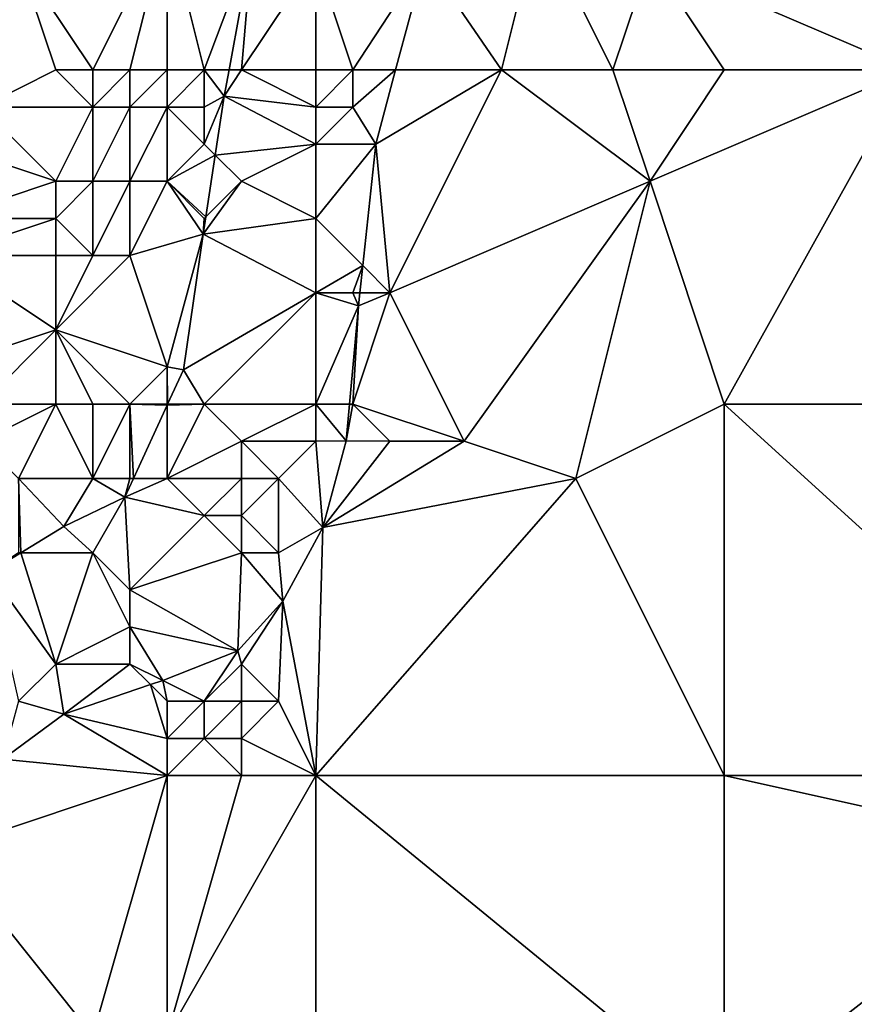
# Model space of a CAD drawing. Units: metres. Extents: x 73125 to 73750, y 342000 to 342500.
# Drawn here: x 73453 to 73476, y 342215 to 342241 of the extents above; entities that cross this region are included whole.
import ezdxf

# ---------------------------------------------------------------- set-up
doc = ezdxf.new("R2010")
doc.units = ezdxf.units.M
doc.layers.add('Terrain', color=15, linetype='Continuous')

msp = doc.modelspace()

# ---------------------------------------------------------------- linework, layer by layer
at = {"layer": 'Terrain'}
for points in [[(73477, 342240, 292.55), (73477, 342249, 292.26), (73470, 342243, 291.93), (73477, 342240, 292.55)], [(73455, 342240, 289.52), (73457, 342244, 289.7), (73453, 342243, 289.27), (73455, 342240, 289.52)], [(73455, 342240, 289.52), (73456, 342240, 289.59), (73457, 342244, 289.7), (73455, 342240, 289.52)], [(73456, 342240, 289.59), (73457, 342240, 289.46), (73457, 342244, 289.7), (73456, 342240, 289.59)], [(73457, 342240, 289.46), (73458, 342240, 289.49), (73457, 342244, 289.7), (73457, 342240, 289.46)], [(73458, 342240, 289.49), (73459.297, 342243.456, 289.925), (73457, 342244, 289.7), (73458, 342240, 289.49)], [(73466, 342240, 291.37), (73467, 342244, 291.28), (73463.957, 342242.99, 291.412), (73466, 342240, 291.37)], [(73466, 342240, 291.37), (73469, 342240, 291.94), (73467, 342244, 291.28), (73466, 342240, 291.37)], [(73469, 342240, 291.94), (73470, 342243, 291.93), (73467, 342244, 291.28), (73469, 342240, 291.94)], [(73458, 342240, 289.49), (73458.667, 342240, 290.003), (73459.297, 342243.456, 289.925), (73458, 342240, 289.49)], [(73459, 342240, 289.77), (73459.297, 342243.456, 289.925), (73458.667, 342240, 290.003), (73459, 342240, 289.77)], [(73461, 342243, 290.46), (73459.297, 342243.456, 289.925), (73459, 342240, 289.77), (73461, 342243, 290.46)], [(73454, 342240, 289.46), (73453, 342243, 289.27), (73452, 342239, 289.36), (73454, 342240, 289.46)], [(73454, 342240, 289.46), (73455, 342240, 289.52), (73453, 342243, 289.27), (73454, 342240, 289.46)], [(73461, 342240, 290.66), (73461, 342243, 290.46), (73459, 342240, 289.77), (73461, 342240, 290.66)], [(73461, 342240, 290.66), (73462, 342240, 290.94), (73461, 342243, 290.46), (73461, 342240, 290.66)], [(73462, 342240, 290.94), (73463.957, 342242.99, 291.412), (73461, 342243, 290.46), (73462, 342240, 290.94)], [(73462, 342240, 290.94), (73463.153, 342240, 291.609), (73463.957, 342242.99, 291.412), (73462, 342240, 290.94)], [(73466, 342240, 291.37), (73463.957, 342242.99, 291.412), (73463.153, 342240, 291.609), (73466, 342240, 291.37)], [(73469, 342240, 291.94), (73472, 342240, 292.29), (73470, 342243, 291.93), (73469, 342240, 291.94)], [(73472, 342240, 292.29), (73477, 342240, 292.55), (73470, 342243, 291.93), (73472, 342240, 292.29)], [(73454, 342240, 289.46), (73452, 342239, 289.36), (73455, 342239, 289.36), (73454, 342240, 289.46)], [(73454, 342240, 289.46), (73455, 342239, 289.36), (73455, 342240, 289.52), (73454, 342240, 289.46)], [(73455, 342240, 289.52), (73455, 342239, 289.36), (73456, 342240, 289.59), (73455, 342240, 289.52)], [(73456, 342240, 289.59), (73455, 342239, 289.36), (73456, 342239, 289.42), (73456, 342240, 289.59)], [(73456, 342240, 289.59), (73456, 342239, 289.42), (73457, 342240, 289.46), (73456, 342240, 289.59)], [(73457, 342240, 289.46), (73456, 342239, 289.42), (73457, 342239, 289.46), (73457, 342240, 289.46)], [(73457, 342240, 289.46), (73457, 342239, 289.46), (73458, 342240, 289.49), (73457, 342240, 289.46)], [(73458, 342240, 289.49), (73457, 342239, 289.46), (73458, 342239, 289.61), (73458, 342240, 289.49)], [(73458, 342240, 289.49), (73458, 342239, 289.61), (73458.538, 342239.293, 290.019), (73458, 342240, 289.49)], [(73458, 342240, 289.49), (73458.538, 342239.293, 290.019), (73458.667, 342240, 290.003), (73458, 342240, 289.49)], [(73459, 342240, 289.77), (73458.667, 342240, 290.003), (73458.538, 342239.293, 290.019), (73459, 342240, 289.77)], [(73461, 342239, 290.93), (73459, 342240, 289.77), (73458.538, 342239.293, 290.019), (73461, 342239, 290.93)], [(73461, 342240, 290.66), (73459, 342240, 289.77), (73461, 342239, 290.93), (73461, 342240, 290.66)], [(73461, 342240, 290.66), (73461, 342239, 290.93), (73462, 342240, 290.94), (73461, 342240, 290.66)], [(73462, 342240, 290.94), (73461, 342239, 290.93), (73462, 342239, 291.14), (73462, 342240, 290.94)], [(73462, 342240, 290.94), (73462, 342239, 291.14), (73463.153, 342240, 291.609), (73462, 342240, 290.94)], [(73462, 342239, 291.14), (73462.616, 342238.001, 291.741), (73463.153, 342240, 291.609), (73462, 342239, 291.14)], [(73466, 342240, 291.37), (73463.153, 342240, 291.609), (73462.616, 342238.001, 291.741), (73466, 342240, 291.37)], [(73466, 342240, 291.37), (73462.616, 342238.001, 291.741), (73463, 342234, 291.73), (73466, 342240, 291.37)], [(73466, 342240, 291.37), (73463, 342234, 291.73), (73470, 342237, 292.3), (73466, 342240, 291.37)], [(73466, 342240, 291.37), (73470, 342237, 292.3), (73469, 342240, 291.94), (73466, 342240, 291.37)], [(73469, 342240, 291.94), (73470, 342237, 292.3), (73472, 342240, 292.29), (73469, 342240, 291.94)], [(73470, 342237, 292.3), (73477, 342240, 292.55), (73472, 342240, 292.29), (73470, 342237, 292.3)], [(73472, 342231, 292.67), (73477, 342240, 292.55), (73470, 342237, 292.3), (73472, 342231, 292.67)], [(73483, 342231, 292.85), (73477, 342240, 292.55), (73472, 342231, 292.67), (73483, 342231, 292.85)], [(73458, 342239, 289.61), (73458, 342238, 289.77), (73458.538, 342239.293, 290.019), (73458, 342239, 289.61)], [(73458, 342238, 289.77), (73458.296, 342237.704, 290.05), (73458.538, 342239.293, 290.019), (73458, 342238, 289.77)], [(73461, 342238, 291.14), (73458.538, 342239.293, 290.019), (73458.296, 342237.704, 290.05), (73461, 342238, 291.14)], [(73461, 342239, 290.93), (73458.538, 342239.293, 290.019), (73461, 342238, 291.14), (73461, 342239, 290.93)], [(73452, 342239, 289.36), (73451, 342238, 289.18), (73454, 342237, 289.21), (73452, 342239, 289.36)], [(73452, 342239, 289.36), (73454, 342237, 289.21), (73455, 342239, 289.36), (73452, 342239, 289.36)], [(73455, 342239, 289.36), (73454, 342237, 289.21), (73455, 342237, 289.27), (73455, 342239, 289.36)], [(73455, 342239, 289.36), (73455, 342237, 289.27), (73456, 342239, 289.42), (73455, 342239, 289.36)], [(73456, 342239, 289.42), (73455, 342237, 289.27), (73456, 342237, 289.31), (73456, 342239, 289.42)], [(73456, 342239, 289.42), (73456, 342237, 289.31), (73457, 342239, 289.46), (73456, 342239, 289.42)], [(73457, 342239, 289.46), (73456, 342237, 289.31), (73457, 342237, 289.51), (73457, 342239, 289.46)], [(73457, 342239, 289.46), (73457, 342237, 289.51), (73458, 342238, 289.77), (73457, 342239, 289.46)], [(73457, 342239, 289.46), (73458, 342238, 289.77), (73458, 342239, 289.61), (73457, 342239, 289.46)], [(73461, 342239, 290.93), (73461, 342238, 291.14), (73462, 342239, 291.14), (73461, 342239, 290.93)], [(73462, 342239, 291.14), (73461, 342238, 291.14), (73462.616, 342238.001, 291.741), (73462, 342239, 291.14)], [(73451, 342238, 289.18), (73451, 342236, 288.76), (73454, 342237, 289.21), (73451, 342238, 289.18)], [(73458, 342238, 289.77), (73457, 342237, 289.51), (73458.296, 342237.704, 290.05), (73458, 342238, 289.77)], [(73461, 342238, 291.14), (73458.296, 342237.704, 290.05), (73459, 342237, 290.39), (73461, 342238, 291.14)], [(73461, 342238, 291.14), (73459, 342237, 290.39), (73461, 342236, 291.13), (73461, 342238, 291.14)], [(73461, 342238, 291.14), (73461, 342236, 291.13), (73462.616, 342238.001, 291.741), (73461, 342238, 291.14)], [(73461, 342236, 291.13), (73462.265, 342234.735, 291.911), (73462.616, 342238.001, 291.741), (73461, 342236, 291.13)], [(73463, 342234, 291.73), (73462.616, 342238.001, 291.741), (73462.265, 342234.735, 291.911), (73463, 342234, 291.73)], [(73457, 342237, 289.51), (73458.042, 342236.042, 290.083), (73458.296, 342237.704, 290.05), (73457, 342237, 289.51)], [(73459, 342237, 290.39), (73458.296, 342237.704, 290.05), (73458.042, 342236.042, 290.083), (73459, 342237, 290.39)], [(73454, 342237, 289.21), (73451, 342236, 288.76), (73454, 342236, 289.09), (73454, 342237, 289.21)], [(73454, 342237, 289.21), (73454, 342236, 289.09), (73455, 342237, 289.27), (73454, 342237, 289.21)], [(73455, 342237, 289.27), (73454, 342236, 289.09), (73455, 342235, 289.09), (73455, 342237, 289.27)], [(73455, 342237, 289.27), (73455, 342235, 289.09), (73456, 342237, 289.31), (73455, 342237, 289.27)], [(73456, 342237, 289.31), (73455, 342235, 289.09), (73456, 342235, 289.34), (73456, 342237, 289.31)], [(73456, 342237, 289.31), (73456, 342235, 289.34), (73457, 342237, 289.51), (73456, 342237, 289.31)], [(73457, 342237, 289.51), (73456, 342235, 289.34), (73457.971, 342235.576, 290.092), (73457, 342237, 289.51)], [(73457, 342237, 289.51), (73457.971, 342235.576, 290.092), (73458, 342236, 290.06), (73457, 342237, 289.51)], [(73457, 342237, 289.51), (73458, 342236, 290.06), (73458.042, 342236.042, 290.083), (73457, 342237, 289.51)], [(73459, 342237, 290.39), (73458.042, 342236.042, 290.083), (73457.971, 342235.576, 290.092), (73459, 342237, 290.39)], [(73461, 342236, 291.13), (73459, 342237, 290.39), (73457.971, 342235.576, 290.092), (73461, 342236, 291.13)], [(73465, 342230, 292.15), (73470, 342237, 292.3), (73463, 342234, 291.73), (73465, 342230, 292.15)], [(73465, 342230, 292.15), (73468, 342229, 292.52), (73470, 342237, 292.3), (73465, 342230, 292.15)], [(73468, 342229, 292.52), (73472, 342231, 292.67), (73470, 342237, 292.3), (73468, 342229, 292.52)], [(73451, 342236, 288.76), (73451, 342235, 288.61), (73454, 342236, 289.09), (73451, 342236, 288.76)], [(73454, 342236, 289.09), (73451, 342235, 288.61), (73454, 342235, 289.02), (73454, 342236, 289.09)], [(73454, 342236, 289.09), (73454, 342235, 289.02), (73455, 342235, 289.09), (73454, 342236, 289.09)], [(73458, 342236, 290.06), (73457.971, 342235.576, 290.092), (73458.042, 342236.042, 290.083), (73458, 342236, 290.06)], [(73461, 342236, 291.13), (73457.971, 342235.576, 290.092), (73461, 342234, 291.18), (73461, 342236, 291.13)], [(73461, 342236, 291.13), (73461, 342234, 291.18), (73462.265, 342234.735, 291.911), (73461, 342236, 291.13)], [(73456, 342235, 289.34), (73457, 342232, 290.21), (73457.971, 342235.576, 290.092), (73456, 342235, 289.34)], [(73457, 342232, 290.21), (73457.438, 342231.924, 290.178), (73457.971, 342235.576, 290.092), (73457, 342232, 290.21)], [(73461, 342234, 291.18), (73457.971, 342235.576, 290.092), (73457.438, 342231.924, 290.178), (73461, 342234, 291.18)], [(73451, 342235, 288.61), (73451, 342232, 288.45), (73454, 342233, 288.99), (73451, 342235, 288.61)], [(73451, 342235, 288.61), (73454, 342233, 288.99), (73454, 342235, 289.02), (73451, 342235, 288.61)], [(73454, 342235, 289.02), (73454, 342233, 288.99), (73455, 342235, 289.09), (73454, 342235, 289.02)], [(73455, 342235, 289.09), (73454, 342233, 288.99), (73456, 342235, 289.34), (73455, 342235, 289.09)], [(73456, 342235, 289.34), (73454, 342233, 288.99), (73457, 342232, 290.21), (73456, 342235, 289.34)], [(73461, 342234, 291.18), (73462, 342234, 291.47), (73462.265, 342234.735, 291.911), (73461, 342234, 291.18)], [(73462, 342234, 291.47), (73462.186, 342234, 291.95), (73462.265, 342234.735, 291.911), (73462, 342234, 291.47)], [(73463, 342234, 291.73), (73462.265, 342234.735, 291.911), (73462.186, 342234, 291.95), (73463, 342234, 291.73)], [(73458, 342231, 290.46), (73461, 342234, 291.18), (73457.438, 342231.924, 290.178), (73458, 342231, 290.46)], [(73461, 342231, 291.66), (73461, 342234, 291.18), (73458, 342231, 290.46), (73461, 342231, 291.66)], [(73461, 342231, 291.66), (73462.148, 342233.647, 291.968), (73461, 342234, 291.18), (73461, 342231, 291.66)], [(73461, 342234, 291.18), (73462.148, 342233.647, 291.968), (73462, 342234, 291.47), (73461, 342234, 291.18)], [(73462, 342231, 291.91), (73463, 342234, 291.73), (73462.148, 342233.647, 291.968), (73462, 342231, 291.91)], [(73462, 342231, 291.91), (73465, 342230, 292.15), (73463, 342234, 291.73), (73462, 342231, 291.91)], [(73462, 342234, 291.47), (73462.148, 342233.647, 291.968), (73462.186, 342234, 291.95), (73462, 342234, 291.47)], [(73463, 342234, 291.73), (73462.186, 342234, 291.95), (73462.148, 342233.647, 291.968), (73463, 342234, 291.73)], [(73461, 342231, 291.66), (73461.91, 342231, 291.928), (73462.148, 342233.647, 291.968), (73461, 342231, 291.66)], [(73462, 342231, 291.91), (73462.148, 342233.647, 291.968), (73461.91, 342231, 291.928), (73462, 342231, 291.91)], [(73452, 342231, 288.8), (73454, 342233, 288.99), (73451, 342232, 288.45), (73452, 342231, 288.8)], [(73452, 342231, 288.8), (73454, 342231, 289.3), (73454, 342233, 288.99), (73452, 342231, 288.8)], [(73454, 342231, 289.3), (73455, 342231, 289.47), (73454, 342233, 288.99), (73454, 342231, 289.3)], [(73455, 342231, 289.47), (73456, 342231, 289.72), (73454, 342233, 288.99), (73455, 342231, 289.47)], [(73456, 342231, 289.72), (73457, 342232, 290.21), (73454, 342233, 288.99), (73456, 342231, 289.72)], [(73456, 342231, 289.72), (73457, 342231, 290.24), (73457, 342232, 290.21), (73456, 342231, 289.72)], [(73457, 342231, 290.24), (73457.013, 342231, 290.188), (73457, 342232, 290.21), (73457, 342231, 290.24)], [(73457.013, 342231, 290.188), (73457.438, 342231.924, 290.178), (73457, 342232, 290.21), (73457.013, 342231, 290.188)], [(73458, 342231, 290.46), (73457.438, 342231.924, 290.178), (73457.013, 342231, 290.188), (73458, 342231, 290.46)], [(73452, 342231, 288.8), (73452, 342230, 289.02), (73454, 342231, 289.3), (73452, 342231, 288.8)], [(73454, 342231, 289.3), (73452, 342230, 289.02), (73453, 342229, 289.43), (73454, 342231, 289.3)], [(73454, 342231, 289.3), (73453, 342229, 289.43), (73455, 342229, 289.81), (73454, 342231, 289.3)], [(73454, 342231, 289.3), (73455, 342229, 289.81), (73455, 342231, 289.47), (73454, 342231, 289.3)], [(73455, 342231, 289.47), (73455, 342229, 289.81), (73456, 342231, 289.72), (73455, 342231, 289.47)], [(73456, 342231, 289.72), (73455, 342229, 289.81), (73456, 342229, 289.96), (73456, 342231, 289.72)], [(73456, 342231, 289.72), (73456, 342229, 289.96), (73456.094, 342229, 290.21), (73456, 342231, 289.72)], [(73456, 342231, 289.72), (73456.094, 342229, 290.21), (73457, 342230.971, 290.189), (73456, 342231, 289.72)], [(73456, 342231, 289.72), (73457, 342230.971, 290.189), (73457, 342231, 290.24), (73456, 342231, 289.72)], [(73457, 342229, 290.23), (73457, 342230.971, 290.189), (73456.094, 342229, 290.21), (73457, 342229, 290.23)], [(73457, 342231, 290.24), (73457, 342230.971, 290.189), (73457.013, 342231, 290.188), (73457, 342231, 290.24)], [(73458, 342231, 290.46), (73457.013, 342231, 290.188), (73457, 342230.971, 290.189), (73458, 342231, 290.46)], [(73458, 342231, 290.46), (73457, 342230.971, 290.189), (73457, 342229, 290.23), (73458, 342231, 290.46)], [(73458, 342231, 290.46), (73457, 342229, 290.23), (73459, 342230, 291.15), (73458, 342231, 290.46)], [(73461, 342231, 291.66), (73458, 342231, 290.46), (73459, 342230, 291.15), (73461, 342231, 291.66)], [(73461, 342231, 291.66), (73459, 342230, 291.15), (73461, 342230, 291.86), (73461, 342231, 291.66)], [(73461, 342231, 291.66), (73461, 342230, 291.86), (73461.821, 342230.013, 291.913), (73461, 342231, 291.66)], [(73461, 342231, 291.66), (73461.821, 342230.013, 291.913), (73461.91, 342231, 291.928), (73461, 342231, 291.66)], [(73462, 342231, 291.91), (73461.91, 342231, 291.928), (73461.821, 342230.013, 291.913), (73462, 342231, 291.91)], [(73462, 342231, 291.91), (73461.821, 342230.013, 291.913), (73463, 342230, 292.13), (73462, 342231, 291.91)], [(73462, 342231, 291.91), (73463, 342230, 292.13), (73465, 342230, 292.15), (73462, 342231, 291.91)], [(73468, 342229, 292.52), (73472, 342221, 292.97), (73472, 342231, 292.67), (73468, 342229, 292.52)], [(73483, 342221, 293.18), (73472, 342231, 292.67), (73472, 342221, 292.97), (73483, 342221, 293.18)], [(73483, 342231, 292.85), (73472, 342231, 292.67), (73483, 342221, 293.18), (73483, 342231, 292.85)], [(73459, 342230, 291.15), (73457, 342229, 290.23), (73459, 342229, 291.27), (73459, 342230, 291.15)], [(73459, 342230, 291.15), (73459, 342229, 291.27), (73460, 342229, 291.73), (73459, 342230, 291.15)], [(73461, 342230, 291.86), (73459, 342230, 291.15), (73460, 342229, 291.73), (73461, 342230, 291.86)], [(73461, 342230, 291.86), (73460, 342229, 291.73), (73461.196, 342227.675, 291.964), (73461, 342230, 291.86)], [(73461, 342230, 291.86), (73461.196, 342227.675, 291.964), (73461.821, 342230.013, 291.913), (73461, 342230, 291.86)], [(73463, 342230, 292.13), (73461.821, 342230.013, 291.913), (73461.196, 342227.675, 291.964), (73463, 342230, 292.13)], [(73463, 342230, 292.13), (73461.196, 342227.675, 291.964), (73465, 342230, 292.15), (73463, 342230, 292.13)], [(73465, 342230, 292.15), (73461.196, 342227.675, 291.964), (73468, 342229, 292.52), (73465, 342230, 292.15)], [(73453, 342229, 289.43), (73453, 342227, 289.95), (73453.063, 342227, 290.324), (73453, 342229, 289.43)], [(73453, 342229, 289.43), (73453.063, 342227, 290.324), (73454.223, 342227.705, 290.302), (73453, 342229, 289.43)], [(73453, 342229, 289.43), (73454.223, 342227.705, 290.302), (73455, 342229, 289.81), (73453, 342229, 289.43)], [(73455, 342229, 289.81), (73454.223, 342227.705, 290.302), (73455.864, 342228.499, 290.216), (73455, 342229, 289.81)], [(73455, 342229, 289.81), (73455.864, 342228.499, 290.216), (73456, 342229, 289.96), (73455, 342229, 289.81)], [(73456, 342229, 289.96), (73455.864, 342228.499, 290.216), (73456.094, 342229, 290.21), (73456, 342229, 289.96)], [(73457, 342229, 290.23), (73456.094, 342229, 290.21), (73455.864, 342228.499, 290.216), (73457, 342229, 290.23)], [(73457, 342229, 290.23), (73455.864, 342228.499, 290.216), (73458, 342228, 290.86), (73457, 342229, 290.23)], [(73457, 342229, 290.23), (73458, 342228, 290.86), (73459, 342229, 291.27), (73457, 342229, 290.23)], [(73459, 342229, 291.27), (73458, 342228, 290.86), (73459, 342228, 291.42), (73459, 342229, 291.27)], [(73459, 342229, 291.27), (73459, 342228, 291.42), (73460, 342229, 291.73), (73459, 342229, 291.27)], [(73460, 342229, 291.73), (73459, 342228, 291.42), (73460, 342227, 291.89), (73460, 342229, 291.73)], [(73461.196, 342227.675, 291.964), (73460, 342229, 291.73), (73460, 342227, 291.89), (73461.196, 342227.675, 291.964)], [(73468, 342229, 292.52), (73461.196, 342227.675, 291.964), (73461, 342221, 292.26), (73468, 342229, 292.52)], [(73468, 342229, 292.52), (73461, 342221, 292.26), (73472, 342221, 292.97), (73468, 342229, 292.52)], [(73455, 342227, 290.21), (73455.864, 342228.499, 290.216), (73454.223, 342227.705, 290.302), (73455, 342227, 290.21)], [(73455, 342227, 290.21), (73456, 342226, 290.74), (73455.864, 342228.499, 290.216), (73455, 342227, 290.21)], [(73458, 342228, 290.86), (73455.864, 342228.499, 290.216), (73456, 342226, 290.74), (73458, 342228, 290.86)], [(73458, 342228, 290.86), (73456, 342226, 290.74), (73459, 342227, 291.5), (73458, 342228, 290.86)], [(73458, 342228, 290.86), (73459, 342227, 291.5), (73459, 342228, 291.42), (73458, 342228, 290.86)], [(73459, 342228, 291.42), (73459, 342227, 291.5), (73460, 342227, 291.89), (73459, 342228, 291.42)], [(73455, 342227, 290.21), (73454.223, 342227.705, 290.302), (73453.063, 342227, 290.324), (73455, 342227, 290.21)], [(73461.196, 342227.675, 291.964), (73460, 342227, 291.89), (73460.113, 342225.692, 291.964), (73461.196, 342227.675, 291.964)], [(73461.196, 342227.675, 291.964), (73460.113, 342225.692, 291.964), (73461, 342221, 292.26), (73461.196, 342227.675, 291.964)], [(73453, 342227, 289.95), (73452.207, 342226.48, 290.341), (73453.063, 342227, 290.324), (73453, 342227, 289.95)], [(73454, 342224, 291.02), (73453.063, 342227, 290.324), (73452.207, 342226.48, 290.341), (73454, 342224, 291.02)], [(73455, 342227, 290.21), (73453.063, 342227, 290.324), (73454, 342224, 291.02), (73455, 342227, 290.21)], [(73455, 342227, 290.21), (73454, 342224, 291.02), (73456, 342225, 291.11), (73455, 342227, 290.21)], [(73455, 342227, 290.21), (73456, 342225, 291.11), (73456, 342226, 290.74), (73455, 342227, 290.21)], [(73459, 342227, 291.5), (73456, 342226, 290.74), (73458.905, 342224.358, 291.917), (73459, 342227, 291.5)], [(73459, 342227, 291.5), (73458.905, 342224.358, 291.917), (73460.113, 342225.692, 291.964), (73459, 342227, 291.5)], [(73459, 342227, 291.5), (73460.113, 342225.692, 291.964), (73460, 342227, 291.89), (73459, 342227, 291.5)], [(73454, 342224, 291.02), (73452.207, 342226.48, 290.341), (73453, 342223, 291.22), (73454, 342224, 291.02)], [(73456, 342226, 290.74), (73456, 342225, 291.11), (73458.905, 342224.358, 291.917), (73456, 342226, 290.74)], [(73459, 342224, 291.91), (73460.113, 342225.692, 291.964), (73458.905, 342224.358, 291.917), (73459, 342224, 291.91)], [(73459, 342224, 291.91), (73460, 342223, 292.18), (73460.113, 342225.692, 291.964), (73459, 342224, 291.91)], [(73461, 342221, 292.26), (73460.113, 342225.692, 291.964), (73460, 342223, 292.18), (73461, 342221, 292.26)], [(73456, 342225, 291.11), (73454, 342224, 291.02), (73456, 342224, 291.36), (73456, 342225, 291.11)], [(73456, 342225, 291.11), (73456, 342224, 291.36), (73456.887, 342223.559, 291.861), (73456, 342225, 291.11)], [(73456, 342225, 291.11), (73456.887, 342223.559, 291.861), (73458.905, 342224.358, 291.917), (73456, 342225, 291.11)], [(73456.887, 342223.559, 291.861), (73458, 342223, 291.94), (73458.905, 342224.358, 291.917), (73456.887, 342223.559, 291.861)], [(73459, 342224, 291.91), (73458.905, 342224.358, 291.917), (73458, 342223, 291.94), (73459, 342224, 291.91)], [(73454, 342224, 291.02), (73453, 342223, 291.22), (73454.221, 342222.655, 291.831), (73454, 342224, 291.02)], [(73454, 342224, 291.02), (73454.221, 342222.655, 291.831), (73456, 342224, 291.36), (73454, 342224, 291.02)], [(73456, 342224, 291.36), (73454.221, 342222.655, 291.831), (73456.554, 342223.446, 291.857), (73456, 342224, 291.36)], [(73456, 342224, 291.36), (73456.554, 342223.446, 291.857), (73456.887, 342223.559, 291.861), (73456, 342224, 291.36)], [(73459, 342224, 291.91), (73458, 342223, 291.94), (73459, 342223, 292.13), (73459, 342224, 291.91)], [(73459, 342224, 291.91), (73459, 342223, 292.13), (73460, 342223, 292.18), (73459, 342224, 291.91)], [(73456.554, 342223.446, 291.857), (73457, 342223, 291.72), (73456.887, 342223.559, 291.861), (73456.554, 342223.446, 291.857)], [(73456.887, 342223.559, 291.861), (73457, 342223, 291.72), (73458, 342223, 291.94), (73456.887, 342223.559, 291.861)], [(73456.554, 342223.446, 291.857), (73454.221, 342222.655, 291.831), (73457, 342222, 291.92), (73456.554, 342223.446, 291.857)], [(73456.554, 342223.446, 291.857), (73457, 342222, 291.92), (73457, 342223, 291.72), (73456.554, 342223.446, 291.857)], [(73454.221, 342222.655, 291.831), (73453, 342223, 291.22), (73452.577, 342221.442, 291.849), (73454.221, 342222.655, 291.831)], [(73457, 342223, 291.72), (73457, 342222, 291.92), (73458, 342223, 291.94), (73457, 342223, 291.72)], [(73458, 342223, 291.94), (73457, 342222, 291.92), (73458, 342222, 292.13), (73458, 342223, 291.94)], [(73458, 342223, 291.94), (73458, 342222, 292.13), (73459, 342223, 292.13), (73458, 342223, 291.94)], [(73459, 342223, 292.13), (73458, 342222, 292.13), (73459, 342222, 292.29), (73459, 342223, 292.13)], [(73459, 342223, 292.13), (73459, 342222, 292.29), (73460, 342223, 292.18), (73459, 342223, 292.13)], [(73461, 342221, 292.26), (73460, 342223, 292.18), (73459, 342222, 292.29), (73461, 342221, 292.26)], [(73454.221, 342222.655, 291.831), (73452.577, 342221.442, 291.849), (73457, 342221, 292.07), (73454.221, 342222.655, 291.831)], [(73454.221, 342222.655, 291.831), (73457, 342221, 292.07), (73457, 342222, 291.92), (73454.221, 342222.655, 291.831)], [(73457, 342222, 291.92), (73457, 342221, 292.07), (73458, 342222, 292.13), (73457, 342222, 291.92)], [(73458, 342222, 292.13), (73457, 342221, 292.07), (73459, 342221, 292.32), (73458, 342222, 292.13)], [(73458, 342222, 292.13), (73459, 342221, 292.32), (73459, 342222, 292.29), (73458, 342222, 292.13)], [(73461, 342221, 292.26), (73459, 342222, 292.29), (73459, 342221, 292.32), (73461, 342221, 292.26)], [(73457, 342221, 292.07), (73452.577, 342221.442, 291.849), (73451, 342219, 292.06), (73457, 342221, 292.07)], [(73457, 342221, 292.07), (73451, 342219, 292.06), (73455, 342214, 292.26), (73457, 342221, 292.07)], [(73457, 342221, 292.07), (73455, 342214, 292.26), (73457, 342214, 292.17), (73457, 342221, 292.07)], [(73457, 342221, 292.07), (73457, 342214, 292.17), (73459, 342221, 292.32), (73457, 342221, 292.07)], [(73461, 342212, 292.39), (73461, 342221, 292.26), (73457, 342214, 292.17), (73461, 342212, 292.39)], [(73461, 342221, 292.26), (73459, 342221, 292.32), (73457, 342214, 292.17), (73461, 342221, 292.26)], [(73461, 342212, 292.39), (73472, 342212, 293.05), (73461, 342221, 292.26), (73461, 342212, 292.39)], [(73472, 342212, 293.05), (73472, 342221, 292.97), (73461, 342221, 292.26), (73472, 342212, 293.05)], [(73472, 342212, 293.05), (73481, 342219, 293.28), (73472, 342221, 292.97), (73472, 342212, 293.05)], [(73483, 342221, 293.18), (73472, 342221, 292.97), (73481, 342219, 293.28), (73483, 342221, 293.18)], [(73451, 342219, 292.06), (73451.404, 342214.727, 292.127), (73455, 342214, 292.26), (73451, 342219, 292.06)], [(73483, 342212, 293.52), (73481, 342219, 293.28), (73472, 342212, 293.05), (73483, 342212, 293.52)]]:
    msp.add_3dface(points, dxfattribs=at)

doc.saveas('drawing.dxf')
